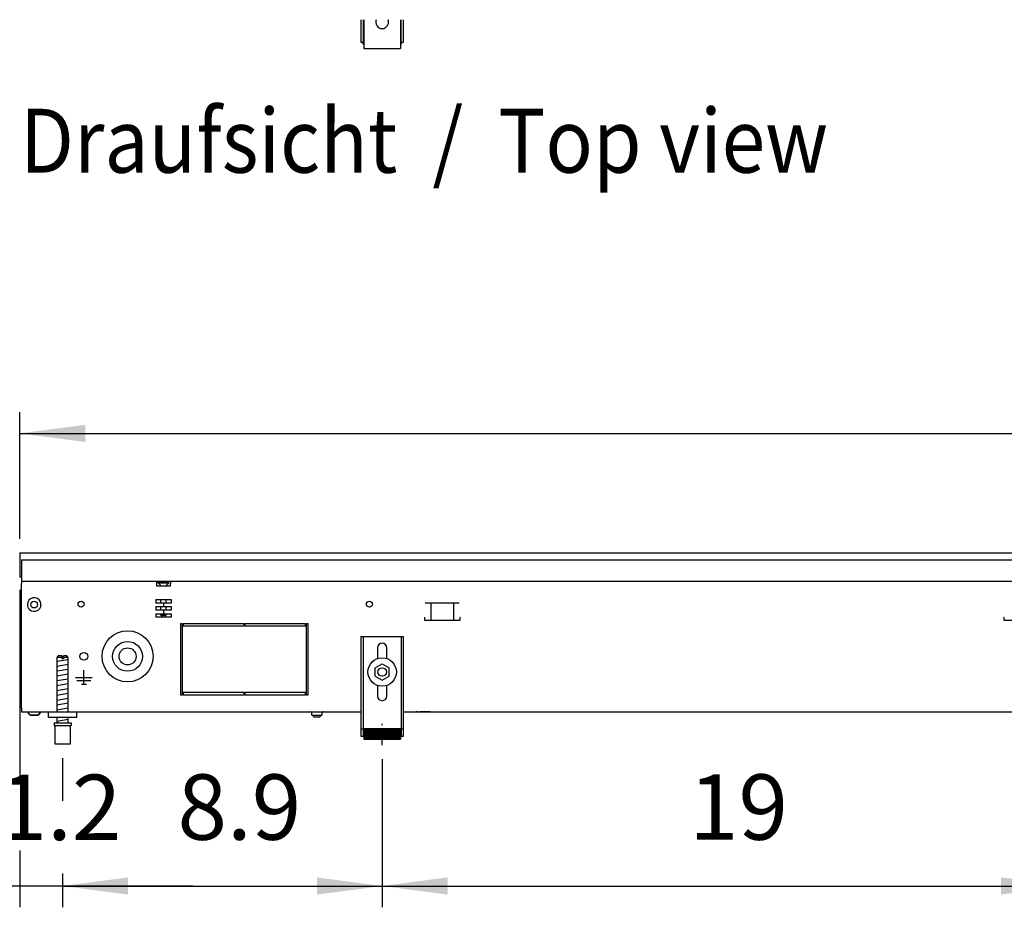
# Model space of a CAD drawing. Units: millimetres. Extents: x -8074 to 865, y 10003 to 15943.
# Drawn here: x -7279 to -6585, y 12906 to 13531 of the extents above; entities that cross this region are included whole.
import ezdxf

# ---------------------------------------------------------------- set-up
doc = ezdxf.new("R2010")
doc.units = ezdxf.units.MM
doc.linetypes.add('DOT_CENTER', pattern=[14, 12, -1, 0, -1])
doc.layers.add('1', color=7, linetype='Continuous')
doc.styles.add('CONVERTER_14', font='txt.shx', dxfattribs={"width": 0.9})
doc.dimstyles.new('ME10_DIM_40', dxfattribs={"dimtxt": 46, "dimasz": 46, "dimexe": 15, "dimexo": 10, "dimgap": 18, "dimtad": 1, "dimdec": 1, "dimlfac": 0.03937, "dimdsep": 46, "dimtxsty": 'CONVERTER_14', "dimsah": 1, "dimcen": 0.09, "dimclrd": 6, "dimclre": 6, "dimclrt": 3, "dimadec": 0, "dimazin": 0, "dimtfac": 1, "dimtdec": 4, "dimtix": 1, "dimtmove": 0, "dimatfit": 3, "dimfxl": 1, "dimtolj": 1, "dimtzin": 0, "dimarcsym": 0})
doc.dimstyles.new('ME10_DIM_41', dxfattribs={"dimtxt": 46, "dimasz": 46, "dimexe": 15, "dimexo": 10, "dimgap": 18, "dimtad": 1, "dimdec": 1, "dimlfac": 0.03937, "dimdsep": 46, "dimtxsty": 'CONVERTER_14', "dimsah": 1, "dimcen": 0.09, "dimclrd": 6, "dimclre": 6, "dimclrt": 3, "dimadec": 0, "dimazin": 0, "dimtfac": 1, "dimtdec": 4, "dimtix": 1, "dimtmove": 0, "dimatfit": 3, "dimfxl": 1, "dimtolj": 1, "dimtzin": 0, "dimarcsym": 0})
doc.dimstyles.new('ME10_DIM_44', dxfattribs={"dimtxt": 46, "dimasz": 46, "dimexe": 15, "dimexo": 10, "dimgap": 18, "dimtad": 1, "dimdec": 1, "dimlfac": 0.03937, "dimdsep": 46, "dimtxsty": 'CONVERTER_14', "dimsah": 1, "dimcen": 0.09, "dimclrd": 6, "dimclre": 6, "dimclrt": 3, "dimadec": 0, "dimazin": 0, "dimtfac": 1, "dimtdec": 4, "dimtix": 1, "dimtmove": 0, "dimatfit": 3, "dimfxl": 1, "dimtolj": 1, "dimtzin": 0, "dimarcsym": 0})
doc.dimstyles.new('ME10_DIM_45', dxfattribs={"dimtxt": 46, "dimasz": 46, "dimexe": 15, "dimexo": 10, "dimgap": 18, "dimtad": 1, "dimdec": 1, "dimlfac": 0.03937, "dimdsep": 46, "dimtxsty": 'CONVERTER_14', "dimsah": 1, "dimcen": 0.09, "dimclrd": 6, "dimclre": 6, "dimclrt": 3, "dimadec": 0, "dimazin": 0, "dimtfac": 1, "dimtdec": 4, "dimtix": 1, "dimtmove": 0, "dimatfit": 3, "dimfxl": 1, "dimtolj": 1, "dimtzin": 0, "dimarcsym": 0})
doc.dimstyles.new('ME10_DIM_47', dxfattribs={"dimtxt": 46, "dimasz": 46, "dimexe": 15, "dimexo": 10, "dimgap": 18, "dimtad": 1, "dimdec": 1, "dimlfac": 0.03937, "dimdsep": 46, "dimtxsty": 'CONVERTER_14', "dimsah": 1, "dimcen": 0.09, "dimclrd": 6, "dimclre": 6, "dimclrt": 3, "dimadec": 0, "dimazin": 0, "dimtfac": 1, "dimtdec": 4, "dimtix": 1, "dimtmove": 0, "dimatfit": 3, "dimfxl": 1, "dimtolj": 1, "dimtzin": 0, "dimarcsym": 0})

# ---------------------------------------------------------------- blocks, each defined once
blk = doc.blocks.new('*D33')
at = {"layer": '1', "color": 6, "linetype": 'Continuous'}
for p, q in [((-7378.3, 13247.86), (-7378.3, 13155.86)), ((-7288.3, 13155.86), (-7393.3, 13155.86)), ((-7378.3, 13155.86), (-7378.3, 13043.86)), ((-7287.3, 13043.86), (-7393.3, 13043.86)), ((-7378.3, 13043.86), (-7378.3, 12951.86))]:
    blk.add_line(p, q, dxfattribs=at)
at = {"layer": '1', "color": 6}
for points in [[(-7384.36, 13201.86), (-7372.25, 13201.86), (-7378.3, 13155.86)], [(-7372.25, 12997.86), (-7384.36, 12997.86), (-7378.3, 13043.86)]]:
    blk.add_solid(points, dxfattribs=at)
at = {"layer": '1', "color": 3, "insert": (-7396.3, 13067.64), "char_height": 46, "attachment_point": 7, "rotation": 90, "line_spacing_factor": 0.454545, "style": 'CONVERTER_14'}
blk.add_mtext('4.4', dxfattribs=at)
blk = doc.blocks.new('*D34')
at = {"layer": '1', "color": 6, "linetype": 'Continuous'}
for p, q in [((-7278.3, 13165.66), (-7278.3, 13254.86)), ((-4738.3, 13165.86), (-4738.3, 13254.86)), ((-7278.3, 13239.86), (-4738.3, 13239.86))]:
    blk.add_line(p, q, dxfattribs=at)
at = {"layer": '1', "color": 6}
for points in [[(-7232.3, 13245.91), (-7232.3, 13233.8), (-7278.3, 13239.86)], [(-4784.3, 13233.8), (-4784.3, 13245.91), (-4738.3, 13239.86)]]:
    blk.add_solid(points, dxfattribs=at)
at = {"layer": '1', "color": 3, "insert": (-6046.35, 13258.09), "char_height": 46, "attachment_point": 7, "rotation": 0.00014, "line_spacing_factor": 0.454545, "style": 'CONVERTER_14'}
blk.add_mtext('100', dxfattribs=at)
blk = doc.blocks.new('*D37')
at = {"layer": '1', "color": 6, "linetype": 'Continuous'}
for p, q in [((-7248.3, 13011.17), (-7248.3, 12981.06)), ((-7023.3, 13010.42), (-7023.3, 12906.17)), ((-7248.3, 12930.06), (-7248.3, 12906.17)), ((-7248.3, 12921.17), (-7023.3, 12921.17))]:
    blk.add_line(p, q, dxfattribs=at)
at = {"layer": '1', "color": 6}
for points in [[(-7202.3, 12927.23), (-7202.3, 12915.12), (-7248.3, 12921.17)], [(-7069.3, 12915.12), (-7069.3, 12927.23), (-7023.3, 12921.17)]]:
    blk.add_solid(points, dxfattribs=at)
at = {"layer": '1', "color": 3, "insert": (-7167.39, 12939.4), "char_height": 46, "attachment_point": 7, "rotation": 0.00014, "line_spacing_factor": 0.454545, "style": 'CONVERTER_14'}
blk.add_mtext('8.9', dxfattribs=at)
blk = doc.blocks.new('*D38')
at = {"layer": '1', "color": 6, "linetype": 'Continuous'}
for p, q in [((-7278.3, 13129.66), (-7278.3, 12997.8)), ((-7248.3, 13011.17), (-7248.3, 12981.48)), ((-7278.3, 12946.06), (-7278.3, 12906.17)), ((-7248.3, 12930.06), (-7248.3, 12906.17)), ((-7278.3, 12921.17), (-7370.3, 12921.17)), ((-7248.3, 12921.17), (-7278.3, 12921.17)), ((-7156.3, 12921.17), (-7248.3, 12921.17))]:
    blk.add_line(p, q, dxfattribs=at)
at = {"layer": '1', "color": 6}
for points in [[(-7324.3, 12915.12), (-7324.3, 12927.23), (-7278.3, 12921.17)], [(-7202.3, 12927.23), (-7202.3, 12915.12), (-7248.3, 12921.17)]]:
    blk.add_solid(points, dxfattribs=at)
at = {"layer": '1', "color": 3, "insert": (-7294.04, 12939.17), "char_height": 46, "attachment_point": 7, "rotation": 0.00014, "line_spacing_factor": 0.454545, "style": 'CONVERTER_14'}
blk.add_mtext('1.2', dxfattribs=at)
blk = doc.blocks.new('*D40')
at = {"layer": '1', "color": 6, "linetype": 'Continuous'}
for p, q in [((-7023.3, 13010.42), (-7023.3, 12906.17)), ((-6541.64, 13011.17), (-6541.64, 12906.17)), ((-7023.3, 12921.17), (-6541.64, 12921.17))]:
    blk.add_line(p, q, dxfattribs=at)
at = {"layer": '1', "color": 6}
for points in [[(-6977.3, 12927.23), (-6977.3, 12915.12), (-7023.3, 12921.17)], [(-6587.64, 12915.12), (-6587.64, 12927.23), (-6541.64, 12921.17)]]:
    blk.add_solid(points, dxfattribs=at)
at = {"layer": '1', "color": 3, "insert": (-6807.27, 12939.4), "char_height": 46, "attachment_point": 7, "rotation": 0.00014, "line_spacing_factor": 0.454545, "style": 'CONVERTER_14'}
blk.add_mtext('19', dxfattribs=at)

msp = doc.modelspace()

# ---------------------------------------------------------------- hatches: boundary and pattern name
at = {"layer": '1', "linetype": 'Continuous'}
h = msp.add_hatch(dxfattribs=at)
h.set_pattern_fill('CUSTOM61', color=6, scale=0.1, angle=45, pattern_type=2)
h.set_pattern_definition([(45, (2246.8648, 131.03478), (-0.14142135624, 1e-17), [])])
h.paths.add_polyline_path([(-7010.3, 13031.96), (-7010.3, 13024.46), (-7036.3, 13024.46), (-7036.3, 13031.96)])

# ---------------------------------------------------------------- linework, layer by layer
at = {"color": 1, "linetype": 'Continuous'}
for p, q in [((-7038.3, 13531.15), (-7038.3, 13515.42)), ((-7036.3, 13531.15), (-7036.3, 13511.92)), ((-7027.44, 13531.15), (-7027.73, 13530.24)), ((-7018.9, 13530.24), (-7019.2, 13531.15)), ((-7010.33, 13531.15), (-7010.33, 13511.92)), ((-7008.33, 13515.42), (-7008.33, 13531.15)), ((-7038.3, 13515.42), (-7036.8, 13515.42)), ((-7036.8, 13513.92), (-7036.8, 13515.42)), ((-7036.8, 13513.92), (-7036.3, 13513.92)), ((-7036.3, 13511.92), (-7036.3, 13510.92)), ((-7036.3, 13510.92), (-7010.33, 13510.92)), ((-7010.33, 13513.92), (-7009.83, 13513.92)), ((-7010.33, 13511.92), (-7010.33, 13510.92)), ((-7009.83, 13515.42), (-7009.83, 13513.92)), ((-7009.83, 13515.42), (-7008.33, 13515.42)), ((-7038.3, 13096.86), (-7038.3, 13026.66)), ((-7038.3, 13096.86), (-7008.3, 13096.86)), ((-7008.3, 13026.66), (-7008.3, 13096.86)), ((-7026.5, 13088.86), (-7026.5, 13081.33)), ((-7020.1, 13081.33), (-7020.1, 13088.86)), ((-7251.3, 13083.17), (-7252.3, 13082.17)), ((-7252.3, 13082.17), (-7252.3, 13043.86)), ((-7248.9, 13083.17), (-7251.3, 13083.17)), ((-7248.9, 13083.17), (-7248.9, 13082.17)), ((-7247.7, 13082.17), (-7247.7, 13083.17)), ((-7245.3, 13083.17), (-7247.7, 13083.17)), ((-7244.3, 13082.17), (-7245.3, 13083.17)), ((-7244.3, 13043.86), (-7244.3, 13082.17)), ((-7028.3, 13074.74), (-7023.3, 13077.63)), ((-7028.3, 13068.97), (-7028.3, 13074.74)), ((-7023.3, 13077.63), (-7018.3, 13074.74)), ((-7018.3, 13068.97), (-7018.3, 13074.74)), ((-7028.3, 13068.97), (-7023.3, 13066.08)), ((-7023.3, 13066.08), (-7018.3, 13068.97)), ((-7026.5, 13062.38), (-7026.5, 13054.86)), ((-7020.1, 13054.86), (-7020.1, 13062.38)), ((-7258.3, 13039.86), (-7258.3, 13043.86)), ((-7238.3, 13039.86), (-7258.3, 13039.86)), ((-7252.3, 13039.86), (-7252.3, 13036.17)), ((-7244.3, 13036.17), (-7244.3, 13039.86)), ((-7254.3, 13036.17), (-7254.3, 13034.17)), ((-7254.3, 13036.17), (-7242.3, 13036.17)), ((-7254.3, 13034.17), (-7253.8, 13034.17)), ((-7253.8, 13034.17), (-7253.8, 13021.17)), ((-7242.8, 13034.17), (-7242.3, 13034.17)), ((-7242.8, 13021.17), (-7242.8, 13034.17)), ((-7242.3, 13036.17), (-7242.3, 13034.17)), ((-7038.3, 13026.66), (-7036.3, 13026.66)), ((-7036.3, 13031.96), (-7036.3, 13024.46)), ((-7036.3, 13031.96), (-7010.3, 13031.96)), ((-7010.3, 13031.96), (-7010.3, 13024.46)), ((-7010.3, 13026.66), (-7008.3, 13026.66)), ((-7253.8, 13021.17), (-7248.3, 13021.17)), ((-7248.3, 13021.17), (-7242.8, 13021.17)), ((-7036.3, 13024.46), (-7010.3, 13024.46))]:
    msp.add_line(p, q, dxfattribs=at)
at = {"color": 6, "linetype": 'Continuous'}
for p, q in [((-7036.8, 13531.15), (-7036.8, 13515.42)), ((-7009.83, 13515.42), (-7009.83, 13531.15)), ((-7277.3, 13150.86), (-7277.3, 13138.46)), ((-7277.3, 13150.86), (-4738.3, 13150.86)), ((-7277.3, 13135.86), (-4739.3, 13135.86)), ((-7277.3, 13046.61), (-7277.3, 13130.61)), ((-7182.3, 13135.86), (-7182.3, 13134.26)), ((-7182.3, 13134.26), (-7182.3, 13132.56)), ((-7182.3, 13132.56), (-7172.3, 13132.56)), ((-7181.05, 13135.11), (-7176.68, 13135.11)), ((-7181.05, 13134.61), (-7181.05, 13135.11)), ((-7181.05, 13134.61), (-7176.59, 13134.61)), ((-7179.25, 13132.81), (-7181.05, 13134.61)), ((-7179.25, 13132.56), (-7179.25, 13132.81)), ((-7176.68, 13135.11), (-7173.55, 13135.11)), ((-7176.59, 13134.61), (-7173.55, 13134.61)), ((-7175.35, 13132.81), (-7173.55, 13134.61)), ((-7175.35, 13132.56), (-7175.35, 13132.81)), ((-7173.55, 13134.61), (-7173.55, 13135.11)), ((-7172.3, 13135.86), (-7172.3, 13134.26)), ((-7172.3, 13132.56), (-7172.3, 13134.26)), ((-7182.63, 13122.86), (-7171.97, 13122.86)), ((-7182.63, 13122.86), (-7182.63, 13120.36)), ((-7179.25, 13120.36), (-7179.25, 13122.86)), ((-7175.35, 13120.36), (-7175.35, 13122.86)), ((-7171.97, 13122.86), (-7171.97, 13120.36)), ((-7177.3, 13120.36), (-7182.63, 13120.36)), ((-7182.63, 13117.86), (-7177.3, 13117.86)), ((-7182.63, 13117.86), (-7182.63, 13115.36)), ((-7177.3, 13115.36), (-7182.63, 13115.36)), ((-7179.25, 13115.36), (-7179.25, 13117.86)), ((-7177.3, 13120.36), (-7177.3, 13117.86)), ((-7171.97, 13120.36), (-7177.3, 13120.36)), ((-7177.3, 13117.86), (-7171.97, 13117.86)), ((-7171.97, 13115.36), (-7177.3, 13115.36)), ((-7177.3, 13115.36), (-7177.3, 13112.86)), ((-7175.35, 13115.36), (-7175.35, 13117.86)), ((-7171.97, 13117.86), (-7171.97, 13115.36)), ((-6969.03, 13120.36), (-6992.95, 13120.36)), ((-6988.99, 13120.11), (-6988.99, 13108.35)), ((-6972.99, 13120.11), (-6972.99, 13108.35)), ((-7182.63, 13112.86), (-7177.3, 13112.86)), ((-7182.63, 13112.86), (-7182.63, 13110.36)), ((-7171.97, 13110.36), (-7182.63, 13110.36)), ((-7179.25, 13111.81), (-7179.25, 13112.86)), ((-7179.25, 13111.81), (-7177.3, 13111.81)), ((-7177.8, 13110.36), (-7179.25, 13111.81)), ((-7177.3, 13112.86), (-7171.97, 13112.86)), ((-7177.3, 13111.81), (-7175.35, 13111.81)), ((-7175.35, 13111.81), (-7176.8, 13110.36)), ((-7175.35, 13111.81), (-7175.35, 13112.86)), ((-7171.97, 13112.86), (-7171.97, 13110.36)), ((-6993.49, 13110.35), (-6993.49, 13108.35)), ((-6968.49, 13108.35), (-6968.49, 13110.35)), ((-6585.64, 13110.35), (-6585.64, 13108.35)), ((-7165.3, 13105.86), (-7165.3, 13055.86)), ((-7163.8, 13105.86), (-7165.3, 13105.86)), ((-7163.8, 13055.86), (-7163.8, 13105.86)), ((-7163.3, 13105.86), (-7163.3, 13104.36)), ((-7120.55, 13105.86), (-7163.3, 13105.86)), ((-7163.3, 13104.36), (-7120.55, 13104.36)), ((-7120.55, 13104.36), (-7120.55, 13105.86)), ((-7077.3, 13105.86), (-7120.05, 13105.86)), ((-7120.05, 13105.86), (-7120.05, 13104.36)), ((-7120.05, 13104.36), (-7077.3, 13104.36)), ((-7077.3, 13104.36), (-7077.3, 13105.86)), ((-7076.8, 13105.86), (-7076.8, 13055.86)), ((-7075.3, 13105.86), (-7076.8, 13105.86)), ((-7075.3, 13055.86), (-7075.3, 13105.86)), ((-6993.49, 13108.35), (-6968.49, 13108.35)), ((-6585.64, 13108.35), (-6560.64, 13108.35)), ((-7036.8, 13096.86), (-7036.8, 13026.66)), ((-7009.8, 13026.66), (-7009.8, 13096.86)), ((-7248.9, 13082.17), (-7252.3, 13082.17)), ((-7248.9, 13082.17), (-7248.9, 13081.17)), ((-7247.7, 13081.17), (-7248.9, 13081.17)), ((-7247.7, 13082.17), (-7247.7, 13081.17)), ((-7244.3, 13082.17), (-7247.7, 13082.17)), ((-7233.3, 13067.86), (-7239.2, 13067.86)), ((-7233.3, 13063.26), (-7233.3, 13073.16)), ((-7227.4, 13067.86), (-7233.3, 13067.86)), ((-7228.4, 13065.61), (-7238.2, 13065.61)), ((-7235.05, 13063.26), (-7231.55, 13063.26)), ((-7165.3, 13055.86), (-7163.8, 13055.86)), ((-7163.3, 13057.36), (-7163.3, 13055.86)), ((-7120.55, 13057.36), (-7163.3, 13057.36)), ((-7163.3, 13055.86), (-7120.55, 13055.86)), ((-7120.55, 13055.86), (-7120.55, 13057.36)), ((-7077.3, 13057.36), (-7120.05, 13057.36)), ((-7120.05, 13057.36), (-7120.05, 13055.86)), ((-7120.05, 13055.86), (-7077.3, 13055.86)), ((-7077.3, 13055.86), (-7077.3, 13057.36)), ((-7076.8, 13055.86), (-7075.3, 13055.86)), ((-7271.05, 13041.35), (-7273.06, 13043.86)), ((-7271.05, 13041.35), (-7265.56, 13041.35)), ((-7265.56, 13041.35), (-7271.05, 13041.35)), ((-7265.56, 13041.35), (-7263.55, 13043.86)), ((-7263.55, 13043.86), (-7265.56, 13041.35)), ((-7265.56, 13041.35), (-7265.36, 13041.6)), ((-7265.36, 13041.6), (-7265.56, 13041.35)), ((-7264.25, 13042.98), (-7263.95, 13043.35)), ((-7263.95, 13043.35), (-7264.25, 13042.98)), ((-7263.75, 13043.61), (-7263.55, 13043.86)), ((-7263.55, 13043.86), (-7263.75, 13043.61)), ((-7073.48, 13043.77), (-7073.68, 13043.84)), ((-7073.29, 13043.67), (-7073.48, 13043.77)), ((-7073.12, 13043.54), (-7073.29, 13043.67)), ((-7072.99, 13043.37), (-7073.12, 13043.54)), ((-7072.89, 13043.18), (-7072.99, 13043.37)), ((-7072.82, 13042.98), (-7072.89, 13043.18)), ((-7072.8, 13042.76), (-7072.82, 13042.98)), ((-7072.8, 13041.36), (-7072.8, 13042.76)), ((-7072.8, 13041.36), (-7065.8, 13041.36)), ((-7071.8, 13041.36), (-7071.8, 13041.31)), ((-7071.4, 13040.11), (-7071.8, 13041.31)), ((-7068.35, 13041.31), (-7071.8, 13041.31)), ((-7068.5, 13040.11), (-7071.4, 13040.11)), ((-7067.2, 13040.11), (-7068.5, 13040.11)), ((-7066.8, 13041.31), (-7068.35, 13041.31)), ((-7066.8, 13041.31), (-7067.2, 13040.11)), ((-7066.8, 13041.31), (-7066.8, 13041.36)), ((-7065.78, 13042.98), (-7065.8, 13042.76)), ((-7065.8, 13042.76), (-7065.8, 13041.36)), ((-7065.72, 13043.18), (-7065.78, 13042.98)), ((-7065.62, 13043.37), (-7065.72, 13043.18)), ((-7065.48, 13043.54), (-7065.62, 13043.37)), ((-7065.32, 13043.67), (-7065.48, 13043.54)), ((-7065.13, 13043.77), (-7065.32, 13043.67)), ((-7064.92, 13043.84), (-7065.13, 13043.77)), ((-7064.71, 13043.86), (-7064.92, 13043.84)), ((-6998.55, 13043.84), (-6999.56, 13043.84)), ((-6989.55, 13043.84), (-6997.05, 13043.84)), ((-7253.8, 13034.17), (-7242.8, 13034.17)), ((-7038.3, 13031.93), (-7036.8, 13031.93)), ((-7009.8, 13031.93), (-7008.3, 13031.93))]:
    msp.add_line(p, q, dxfattribs=at)
at = {"color": 2, "linetype": 'Continuous'}
for p, q in [((-7278.3, 13155.86), (-7278.3, 13155.66)), ((-7278.3, 13155.86), (-4738.3, 13155.86)), ((-7278.3, 13155.66), (-7278.3, 13151.06)), ((-7278.3, 13151.06), (-7278.3, 13150.86)), ((-7278.3, 13150.86), (-7278.3, 13139.66)), ((-7278.3, 13139.66), (-7278.3, 13138.86)), ((-7278.3, 13138.86), (-7277.3, 13138.86)), ((-7277.3, 13138.46), (-7277.3, 13135.86)), ((-7277.3, 13135.86), (-7277.3, 13134.26)), ((-7277.3, 13046.46), (-7277.3, 13134.26)), ((-7277.3, 13046.46), (-7277.3, 13043.86)), ((-7277.3, 13043.86), (-7238.3, 13043.86)), ((-7238.3, 13043.86), (-7038.3, 13043.86)), ((-7008.3, 13043.86), (-4973.31, 13043.86))]:
    msp.add_line(p, q, dxfattribs=at)
at = {"color": 6, "linetype": 'Continuous'}
for centre, radius in [((-7268.3, 13119.36), 2.4), ((-7235.3, 13119.61), 2.1), ((-7032.3, 13119.61), 2.1), ((-7202.55, 13082.86), 18), ((-7202.55, 13082.86), 10.5), ((-7202.55, 13082.86), 6), ((-7233.3, 13082.86), 2.75), ((-7023.3, 13071.86), 10), ((-7023.3, 13071.86), 3)]:
    msp.add_circle(centre, radius, dxfattribs=at)
at = {"color": 1, "linetype": 'Continuous'}
for centre, radius, start, end in [((-7023.32, 13529.4), 4.5, 169.19997, 284.39997), ((-7023.32, 13529.4), 4.5, 284.39998, 10.80003), ((-7023.3, 13088.86), 3.2, 90, 180), ((-7023.3, 13088.86), 3.2, 0, 90), ((-7023.3, 13054.86), 3.2, 180, 270), ((-7023.3, 13054.86), 3.2, 270, 0)]:
    msp.add_arc(centre, radius, start, end, dxfattribs=at)
at = {"color": 6, "linetype": 'Continuous'}
for start, end in [(225.91771, 179.99967), (179.99967, 225.91771)]:
    msp.add_arc((-7268.3, 13119.36), 4.76, start, end, dxfattribs=at)
at = {"layer": '1', "color": 6, "linetype": 'Continuous'}
for p, q in [((-7252.3, 13079.41), (-7244.34, 13080.74)), ((-7252.3, 13076), (-7244.34, 13077.33)), ((-7252.3, 13072.59), (-7244.34, 13073.91)), ((-7252.3, 13069.18), (-7244.34, 13070.5)), ((-7252.3, 13065.76), (-7244.34, 13067.09)), ((-7252.3, 13062.35), (-7244.34, 13063.68)), ((-7252.3, 13058.94), (-7244.34, 13060.27)), ((-7252.3, 13055.53), (-7244.34, 13056.85)), ((-7252.3, 13052.11), (-7244.34, 13053.44)), ((-7252.3, 13048.7), (-7244.34, 13050.03)), ((-7252.3, 13045.29), (-7244.34, 13046.62)), ((-7252.3, 13037.35), (-7244.34, 13038.68))]:
    msp.add_line(p, q, dxfattribs=at)
at = {"layer": '1', "color": 1, "linetype": 'Continuous'}
msp.add_line((-7238.3, 13039.86), (-7238.3, 13043.86), dxfattribs=at)
at = {"layer": '1', "color": 6, "linetype": 'DOT_CENTER'}
msp.add_line((-7023.3, 13020.42), (-7023.3, 13035.42), dxfattribs=at)

# ---------------------------------------------------------------- texts
at = {"layer": '1', "color": 2, "style": 'CONVERTER_14', "width": 0.9}
msp.add_text('Draufsicht  /  Top view', height=45, dxfattribs=at).set_placement((-7278.3, 13423.42))

# ---------------------------------------------------------------- dimensions: what is measured, and where the dimension line sits
at = {"layer": '1'}
for base, p1, p2, dimstyle, picture, middle in [((-7278.3, 13239.86), (-4738.3, 13155.86), (-7278.3, 13155.66), 'ME10_DIM_41', '*D34', (-6008.3, 13275.37)), ((-7248.3, 12921.17), (-7278.3, 13139.66), (-7248.3, 13021.17), 'ME10_DIM_45', '*D38', (-7263.3, 12956.57)), ((-7248.3, 12921.17), (-7023.3, 13020.42), (-7248.3, 13021.17), 'ME10_DIM_44', '*D37', (-7135.8, 12956.68)), ((-7023.3, 12921.17), (-6541.64, 13021.17), (-7023.3, 13020.42), 'ME10_DIM_47', '*D40', (-6782.47, 12956.68))]:
    dim = msp.add_linear_dim(base=base, p1=p1, p2=p2, dimstyle=dimstyle, dxfattribs=at)
    dim.commit()
    dim.dimension.update_dxf_attribs({"geometry": picture, "text_midpoint": middle, "text_rotation": 0.00014})
dim = msp.add_linear_dim(base=(-7378.3, 13155.86), p1=(-7277.3, 13043.86), p2=(-7278.3, 13155.86), angle=90, dimstyle='ME10_DIM_40', dxfattribs=at)
dim.commit()
dim.dimension.update_dxf_attribs({"geometry": '*D33', "text_midpoint": (-7413.58, 13099.86), "text_rotation": 90})

doc.saveas('drawing.dxf')
